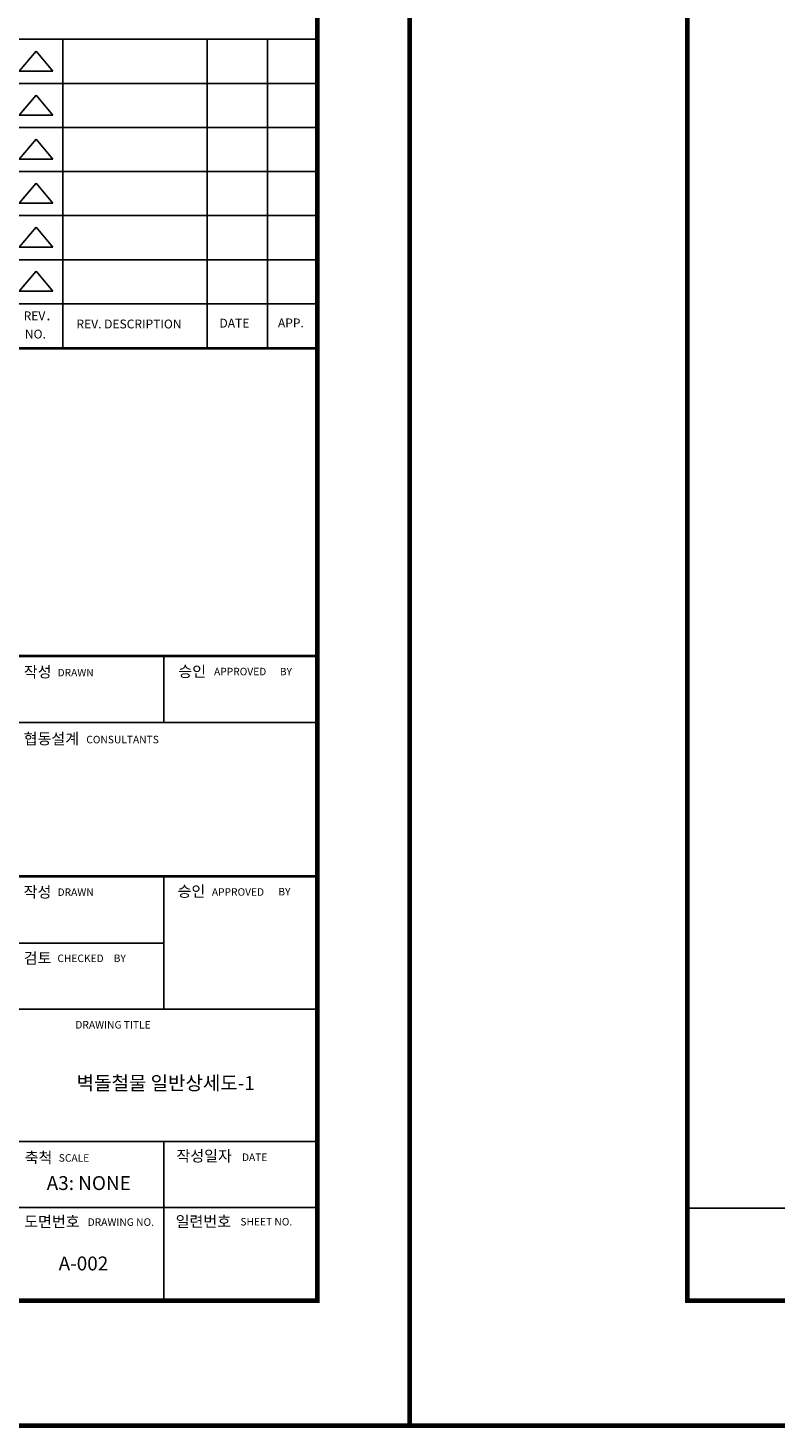
# Model space of a CAD drawing. Units: millimetres. Extents: x 967825 to 1072856, y -161975 to -118892.
# Drawn here: x 1028781 to 1032822, y -133767 to -126202 of the extents above; entities that cross this region are included whole.
import ezdxf
from ezdxf.enums import TextEntityAlignment as Align

# ---------------------------------------------------------------- set-up
doc = ezdxf.new("R2010")
doc.units = ezdxf.units.MM
doc.header["$LTSCALE"] = 100
for name, color, linetype in [('FORM', 7, 'Continuous'), ('TEXT', 7, 'Continuous'), ('지시선', 7, 'Continuous')]:
    doc.layers.add(name, color=color, linetype=linetype)
doc.styles.add('스타일1', font='Gulim.ttf')

# ---------------------------------------------------------------- blocks, each defined once
blk = doc.blocks.new('form')
at = {"layer": 'FORM'}
for p, q in [((2461771.7, -2881485.7), (2461771.7, -2867985.7)), ((2461771.7, -2881485.7), (2461771.7, -2867985.7)), ((2461771.7, -2874668.8), (2460109.9, -2874668.8)), ((2460161.2, -2874840.3), (2460252.7, -2874732.3)), ((2460344.2, -2874840.3), (2460252.7, -2874732.3)), ((2460396.8, -2874668.8), (2460396.8, -2876336.5)), ((2461177, -2874668.8), (2461177, -2876336.5)), ((2461502.4, -2874668.8), (2461502.4, -2876336.5)), ((2460344.2, -2874840.3), (2460161.2, -2874840.3)), ((2461771.7, -2874907), (2460109.9, -2874907)), ((2460161.2, -2875078.1), (2460252.7, -2874970.2)), ((2460344.2, -2875078.1), (2460252.7, -2874970.2)), ((2460344.2, -2875078.1), (2460161.2, -2875078.1)), ((2461771.7, -2875145.3), (2460109.9, -2875145.3)), ((2460161.2, -2875316), (2460252.7, -2875208)), ((2460344.2, -2875316), (2460252.7, -2875208)), ((2460344.2, -2875316), (2460161.2, -2875316)), ((2461771.7, -2875383.5), (2460109.9, -2875383.5)), ((2460161.2, -2875553.9), (2460252.7, -2875445.9)), ((2460344.2, -2875553.9), (2460252.7, -2875445.9)), ((2460344.2, -2875553.9), (2460161.2, -2875553.9)), ((2461771.7, -2875621.8), (2460109.9, -2875621.8)), ((2460161.2, -2875791.8), (2460252.7, -2875683.8)), ((2460344.2, -2875791.8), (2460252.7, -2875683.8)), ((2460344.2, -2875791.8), (2460161.2, -2875791.8)), ((2461771.7, -2875860), (2460109.9, -2875860)), ((2460161.2, -2876029.6), (2460252.7, -2875921.7)), ((2460344.2, -2876029.6), (2460252.7, -2875921.7)), ((2460344.2, -2876029.6), (2460161.2, -2876029.6)), ((2461771.7, -2876098.2), (2460109.9, -2876098.2)), ((2460109.9, -2876336.5), (2461771.7, -2876336.5)), ((2460109.9, -2876342.4), (2461771.7, -2876342.4)), ((2460109.9, -2877998.2), (2461771.7, -2877998.2)), ((2460109.9, -2878004.2), (2461771.7, -2878004.2)), ((2460943.8, -2878004.2), (2460943.8, -2878361.6)), ((2460109.9, -2878361.6), (2461771.7, -2878361.6)), ((2460109.9, -2879189.5), (2461771.7, -2879189.5)), ((2460109.9, -2879195.4), (2461771.7, -2879195.4)), ((2460943.8, -2879195.4), (2460943.8, -2879910.2)), ((2460109.9, -2879552.8), (2460943.8, -2879552.8)), ((2460109.9, -2879910.2), (2461771.7, -2879910.2)), ((2460109.9, -2880624.9), (2461771.7, -2880624.9)), ((2460943.8, -2880624.9), (2460943.8, -2881485.7)), ((2460109.9, -2880982.3), (2461771.7, -2880982.3))]:
    blk.add_line(p, q, dxfattribs=at)
at = {"layer": 'FORM', "const_width": 25}
blk.add_lwpolyline([(2441271.7, -2882160.7), (2462271.7, -2882160.7), (2462271.7, -2867310.7), (2441271.7, -2867310.7)], close=True, dxfattribs=at)
blk.add_lwpolyline([(2442771.7, -2881485.7), (2442771.7, -2867985.7), (2461771.7, -2867985.7), (2461771.7, -2881485.7), (2442771.7, -2881485.7)], dxfattribs=at)
at = {"layer": 'FORM', "style": '스타일1'}
for s, height, p in [('REV', 47.65, (2460185.7, -2876187)), ('NO.', 47.65, (2460192.5, -2876285.7)), ('. ', 59.56, (2460308.7, -2876187.6)), ('REV. DESCRIPTION', 47.649, (2460471.2, -2876231.1)), ('DATE', 47.65, (2461243.8, -2876226.5)), ('APP. ', 47.65, (2461559.6, -2876225.2)), ('작성 ', 59.56, (2460186.6, -2878116.9)), ('승인', 59.56, (2461021.8, -2878114.5)), ('DRAWN ', 40.5, (2460368.9, -2878111.4)), ('APPROVED ', 40.5, (2461214.4, -2878105.7)), ('BY', 40.5, (2461569.8, -2878105.9)), ('협동설계', 59.56, (2460186.2, -2878478.4)), ('CONSULTANTS ', 40.502, (2460524.4, -2878473.2)), ('작성 ', 59.56, (2460186, -2879306.5)), ('DRAWN ', 40.5, (2460368.9, -2879297.8)), ('승인', 59.56, (2461017.6, -2879302.5)), ('APPROVED ', 40.5, (2461202.7, -2879296.9)), ('BY', 40.5, (2461561.7, -2879295.4)), ('검토', 59.56, (2460186.6, -2879663.6)), ('CHECKED', 40.5, (2460368.4, -2879655.5)), ('BY', 40.5, (2460672.5, -2879655)), ('DRAWING TITLE ', 40.502, (2460465.2, -2880014.6)), ('축척', 59.56, (2460191.6, -2880741.4)), ('SCALE', 40.5, (2460375.6, -2880734)), ('작성일자', 59.56, (2461011.5, -2880732.9)), ('DATE', 40.5, (2461365.3, -2880730.3)), ('도면번호', 59.56, (2460189, -2881087.6)), ('DRAWING NO.', 40.502, (2460531.7, -2881080.8)), ('일련번호', 59.56, (2461007.1, -2881086.8)), ('SHEET NO.', 40.5, (2461356.7, -2881078.8))]:
    blk.add_text(s, height=height, dxfattribs=at).set_placement(p)

msp = doc.modelspace()

# ---------------------------------------------------------------- linework, layer by layer
at = {"layer": '지시선'}
msp.add_line((1049687.8, -132579.6), (1032343.6, -132579.6), dxfattribs=at)

# ---------------------------------------------------------------- block references
at = {"layer": 'FORM', "linetype": 'Continuous'}
for p in [(-1431428.1, 2748406.1), (-1410428.1, 2748406.1)]:
    msp.add_blockref('form', p, dxfattribs=at)

# ---------------------------------------------------------------- texts
at = {"layer": 'TEXT', "style": '스타일1'}
msp.add_text('벽돌철물 일반상세도-1', height=75, dxfattribs=at).set_placement((1029525.5, -131940.4), align=Align.CENTER)
for s, p in [('A3: NONE', (1028882.2, -132481.1)), ('A-002', (1028946.8, -132915.4))]:
    msp.add_text(s, height=75, dxfattribs=at).set_placement(p)

doc.saveas('drawing.dxf')
